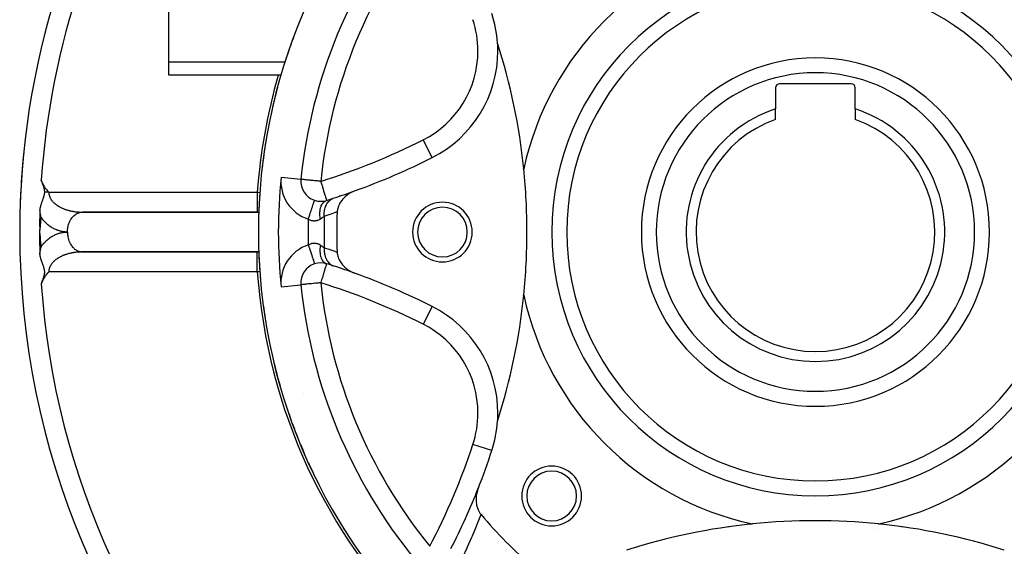
# Model space of a CAD drawing. Units: millimetres. Extents: x -304 to 495, y -315 to 315.
# Drawn here: x -304 to -205, y -34 to 19 of the extents above; entities that cross this region are included whole.
import ezdxf

# ---------------------------------------------------------------- set-up
doc = ezdxf.new("R2010")
doc.units = ezdxf.units.MM
doc.linetypes.add('DASHED', pattern=[9.652, 8.128, -1.524])
doc.layers.add('nevidi', color=4, linetype='DASHED')

msp = doc.modelspace()

# ---------------------------------------------------------------- linework, layer by layer
at = {"color": 2}
for p, q in [((-288.5, 14.821), (-288.5, 26.946)), ((-288.5, 13.481), (-288.5, 14.821)), ((-277.228, 13.481), (-288.5, 13.481)), ((-273.032, 13.481), (-273.037, 13.481)), ((-255.642, 13.62), (-255.644, 13.625)), ((-227.5, 12.23), (-227.5, 10.099)), ((-219.9, 12.63), (-227.1, 12.63)), ((-219.5, 10.099), (-219.5, 12.23)), ((-227.5, 9.044), (-227.5, 10.099)), ((-219.5, 10.099), (-219.5, 9.044)), ((-275.227, 3.027), (-275.23, 3.027)), ((-270.118, 1.755), (-270.119, 1.758)), ((-273.862, 0.92), (-273.862, 0.922)), ((-297.247, -0.272), (-297.175, -0.27)), ((-297.247, -0.272), (-279.459, -0.272)), ((-279.61, -0.27), (-297.175, -0.27)), ((-282.469, -0.269), (-282.469, -0.272)), ((-282.466, -0.268), (-282.466, -0.27)), ((-279.459, -0.27), (-279.61, -0.27)), ((-279.457, -0.272), (-279.418, -0.272)), ((-279.418, -0.27), (-279.456, -0.27)), ((-301.486, -1.721), (-301.5, -2.27)), ((-301.474, -1.724), (-301.5, -2.27)), ((-301.462, -1.727), (-301.5, -2.27)), ((-279.433, -4.268), (-297.247, -4.268)), ((-297.175, -4.27), (-279.61, -4.27)), ((-282.469, -4.268), (-282.469, -4.27)), ((-282.466, -4.269), (-282.466, -4.272)), ((-279.61, -4.27), (-279.433, -4.27)), ((-275.232, -7.567), (-275.23, -7.567)), ((-262.033, -9.747), (-262.034, -9.749)), ((-303.1, -10.257), (-303.099, -10.257)), ((-255.644, -18.164), (-255.642, -18.16))]:
    msp.add_line(p, q, dxfattribs=at)
for points in [[(-303.1, 5.718), (-303.1, 5.718), (-303.099, 5.717)], [(-300.986, 1.73), (-300.986, 1.777), (-300.987, 1.818), (-300.991, 1.879), (-300.995, 1.916), (-301.007, 1.99), (-301.012, 2.017), (-301.034, 2.114), (-301.036, 2.123), (-301.046, 2.16), (-301.069, 2.235), (-301.076, 2.258), (-301.109, 2.354), (-301.138, 2.432), (-301.157, 2.484), (-301.193, 2.576), (-301.195, 2.582), (-301.212, 2.626), (-301.223, 2.655), (-301.271, 2.782), (-301.326, 2.935)], [(-301.326, 2.935), (-301.269, 2.781), (-301.209, 2.641), (-301.2, 2.621), (-301.189, 2.598), (-301.127, 2.474), (-301.076, 2.382), (-301.05, 2.338), (-301.015, 2.28), (-300.972, 2.213), (-300.942, 2.169), (-300.892, 2.099), (-300.812, 1.994), (-300.811, 1.993), (-300.809, 1.991), (-300.73, 1.896), (-300.687, 1.848), (-300.648, 1.806), (-300.575, 1.73)], [(-301.469, -0.084), (-301.468, -0.077), (-301.457, -0.003), (-301.449, 0.044), (-301.441, 0.087), (-301.428, 0.153), (-301.424, 0.175), (-301.42, 0.19), (-301.404, 0.261), (-301.387, 0.328), (-301.383, 0.345), (-301.375, 0.373), (-301.36, 0.426), (-301.351, 0.458), (-301.337, 0.506), (-301.314, 0.581), (-301.313, 0.583), (-301.312, 0.586), (-301.289, 0.657), (-301.288, 0.658), (-301.275, 0.697), (-301.263, 0.732), (-301.241, 0.796), (-301.238, 0.803), (-301.237, 0.806), (-301.213, 0.873), (-301.2, 0.909), (-301.188, 0.941), (-301.164, 1.006), (-301.163, 1.007), (-301.162, 1.01), (-301.14, 1.072), (-301.131, 1.097), (-301.117, 1.137), (-301.101, 1.184), (-301.096, 1.2), (-301.08, 1.248), (-301.075, 1.262), (-301.074, 1.266), (-301.057, 1.323), (-301.051, 1.344), (-301.04, 1.385), (-301.03, 1.42), (-301.024, 1.446), (-301.014, 1.493), (-301.011, 1.508), (-301.001, 1.564), (-301, 1.57), (-300.993, 1.632), (-300.993, 1.634), (-300.993, 1.634), (-300.987, 1.699), (-300.987, 1.703), (-300.986, 1.73)], [(-269.747, 1.888), (-270.017, 1.777), (-270.106, 1.735), (-270.306, 1.625), (-270.464, 1.526), (-270.576, 1.447), (-270.782, 1.28), (-270.822, 1.244), (-270.985, 1.081), (-271.04, 1.02), (-271.051, 1.006), (-271.225, 0.778), (-271.267, 0.714), (-271.374, 0.524), (-271.426, 0.413), (-271.485, 0.259), (-271.529, 0.111), (-271.555, -0.009), (-271.579, -0.184), (-271.583, -0.249)], [(-272.654, 0.914), (-272.652, 0.913), (-272.644, 0.914)], [(-301.469, -0.084), (-301.469, -0.086), (-301.482, -0.614), (-301.483, -0.637), (-301.492, -1.166), (-301.493, -1.19), (-301.496, -1.469), (-301.498, -1.718)], [(-301.356, -0.765), (-301.359, -0.751), (-301.377, -0.668), (-301.381, -0.65), (-301.381, -0.648), (-301.382, -0.64), (-301.388, -0.615), (-301.396, -0.57), (-301.409, -0.5), (-301.412, -0.482), (-301.414, -0.472), (-301.418, -0.446), (-301.419, -0.443), (-301.43, -0.376), (-301.433, -0.352), (-301.439, -0.316), (-301.444, -0.281), (-301.452, -0.226), (-301.457, -0.188), (-301.467, -0.103), (-301.468, -0.095), (-301.469, -0.084)], [(-301.5, -2.27), (-301.5, -2.29), (-301.498, -2.821), (-301.498, -2.841), (-301.496, -3.071), (-301.492, -3.373), (-301.492, -3.393), (-301.482, -3.925), (-301.482, -3.945), (-301.469, -4.456)], [(-301.469, -4.456), (-301.459, -4.368), (-301.452, -4.319), (-301.446, -4.276), (-301.441, -4.241), (-301.434, -4.189), (-301.423, -4.121), (-301.421, -4.111), (-301.421, -4.109), (-301.418, -4.093), (-301.399, -3.985), (-301.397, -3.977), (-301.395, -3.966), (-301.384, -3.908), (-301.382, -3.899), (-301.371, -3.841), (-301.37, -3.84), (-301.368, -3.827), (-301.356, -3.775)], [(-301.326, -7.475), (-301.312, -7.435), (-301.311, -7.43), (-301.308, -7.423), (-301.283, -7.354), (-301.269, -7.314), (-301.256, -7.28), (-301.234, -7.221), (-301.229, -7.208), (-301.226, -7.201), (-301.202, -7.138), (-301.193, -7.115), (-301.186, -7.096), (-301.175, -7.069), (-301.154, -7.014), (-301.15, -7.002), (-301.148, -6.997), (-301.125, -6.937), (-301.113, -6.905), (-301.102, -6.872), (-301.083, -6.818), (-301.08, -6.809), (-301.071, -6.781), (-301.061, -6.746), (-301.058, -6.735), (-301.043, -6.683), (-301.035, -6.656), (-301.026, -6.621), (-301.016, -6.58), (-301.012, -6.559), (-301.002, -6.506), (-301.001, -6.496), (-300.993, -6.435), (-300.993, -6.432), (-300.99, -6.395), (-300.988, -6.366), (-300.988, -6.364), (-300.986, -6.298), (-300.986, -6.294), (-300.988, -6.228), (-300.988, -6.224), (-300.993, -6.17), (-300.994, -6.154), (-300.995, -6.152), (-301.005, -6.083), (-301.007, -6.072), (-301.019, -6.01), (-301.025, -5.984), (-301.036, -5.935), (-301.05, -5.885), (-301.058, -5.857), (-301.08, -5.787), (-301.083, -5.776), (-301.085, -5.771), (-301.112, -5.691), (-301.132, -5.636), (-301.144, -5.601), (-301.162, -5.551), (-301.179, -5.506), (-301.192, -5.469), (-301.216, -5.405), (-301.24, -5.337), (-301.254, -5.298), (-301.27, -5.253), (-301.289, -5.198), (-301.293, -5.184), (-301.312, -5.127), (-301.332, -5.062), (-301.361, -4.965), (-301.37, -4.934), (-301.375, -4.913), (-301.405, -4.797), (-301.428, -4.693), (-301.436, -4.653), (-301.451, -4.576), (-301.463, -4.502), (-301.468, -4.463), (-301.469, -4.456)], [(-297.247, -4.268), (-297.2, -4.27), (-297.175, -4.27)], [(-271.583, -4.29), (-271.571, -4.43), (-271.556, -4.53), (-271.523, -4.677), (-271.486, -4.799), (-271.442, -4.917), (-271.375, -5.063), (-271.331, -5.147), (-271.225, -5.318), (-271.193, -5.365), (-271.04, -5.56), (-271.031, -5.569), (-270.984, -5.622), (-270.849, -5.759), (-270.822, -5.783), (-270.648, -5.932), (-270.576, -5.986), (-270.431, -6.088), (-270.306, -6.165), (-270.201, -6.225), (-270.017, -6.317), (-269.96, -6.343), (-269.747, -6.428)], [(-273.862, -5.46), (-273.862, -5.462), (-273.862, -5.462)], [(-300.575, -6.27), (-300.584, -6.279), (-300.595, -6.29), (-300.625, -6.321), (-300.653, -6.351), (-300.666, -6.365), (-300.697, -6.399), (-300.707, -6.41), (-300.712, -6.415), (-300.747, -6.456), (-300.77, -6.483), (-300.787, -6.504), (-300.824, -6.55), (-300.827, -6.553), (-300.828, -6.555), (-300.866, -6.604), (-300.886, -6.631), (-300.904, -6.656), (-300.94, -6.706), (-300.942, -6.71), (-300.944, -6.712), (-300.98, -6.766), (-301.001, -6.798), (-301.017, -6.823), (-301.046, -6.871), (-301.053, -6.883), (-301.057, -6.889), (-301.089, -6.944), (-301.112, -6.986), (-301.123, -7.007), (-301.143, -7.045), (-301.157, -7.072), (-301.165, -7.089), (-301.19, -7.14), (-301.217, -7.197), (-301.222, -7.209), (-301.231, -7.229), (-301.253, -7.281), (-301.266, -7.313), (-301.282, -7.354), (-301.308, -7.424), (-301.311, -7.43), (-301.312, -7.435), (-301.326, -7.475)], [(-275.098, -24.024), (-275.105, -24.008), (-275.155, -23.895)], [(-257.377, -27.941), (-257.469, -28.204), (-257.485, -28.257), (-257.546, -28.506), (-257.564, -28.597), (-257.595, -28.811), (-257.606, -28.939), (-257.614, -29.116), (-257.612, -29.275), (-257.602, -29.415), (-257.58, -29.599), (-257.561, -29.704), (-257.512, -29.904), (-257.489, -29.979), (-257.41, -30.185), (-257.387, -30.235), (-257.277, -30.438), (-257.258, -30.468), (-257.12, -30.654)]]:
    msp.add_lwpolyline(points, dxfattribs=at)
for centre, radius, start, end in [((-223.5, -2.27), 56, 90, 270), ((-223.5, -2.27), 56, 270, 90), ((-223.5, -2.27), 80, 144.41461, 180), ((-223.5, -2.27), 52, 140.84626, 174.15374), ((-223.5, -2.27), 30, 102.20065, 167.79935), ((-223.5, -2.27), 30, 12.20065, 77.79935), ((-223.5, -2.27), 25, 90, 270), ((-223.5, -2.27), 25, 270, 90), ((-267.428, 15.926), 12, 3.78745, 18.28338), ((-223.5, -2.27), 56, 159.31918, 162.14701), ((-267.428, 15.926), 12, 296.71662, 360), ((-315, -2.27), 62.5, 5.82217, 17.68671), ((-267.428, 15.926), 12, 0, 3.78745), ((-223.5, -2.27), 17.5, 90, 270), ((-223.5, -2.27), 17.5, 270, 90), ((-223.5, -2.27), 56, 164.96345, 167.79088), ((-269.694, 16.864), 6, 231.53834, 231.58437), ((-227.1, 12.23), 0.4, 90, 180), ((-219.9, 12.23), 0.4, 0, 90), ((-223.5, -2.27), 13, 107.92021, 72.07979), ((-223.5, -2.27), 12, 109.47122, 70.52878), ((-223.5, -2.27), 56, 170.60779, 173.43474), ((-223.5, -2.27), 80, 174.26993, 179.04546), ((-293.504, 67.734), 70, 289.83915, 296.71662), ((-223.5, -2.27), 30, 167.848, 167.89046), ((-223.5, -2.27), 30, 167.79935, 167.848), ((-315, -2.27), 62.5, 0, 5.82217), ((-273.24, 2.823), 2, 174.15374, 251.8849), ((-223.5, -2.27), 56, 176.25222, 179.07858), ((-293.504, 67.734), 70, 287.33719, 287.98204), ((-293.504, 67.734), 70, 287.98204, 289.83915), ((-223.5, -2.27), 48, 175.61274, 175.67376), ((-273.24, 2.823), 2, 251.88484, 287.33719), ((-261, -2.27), 3, 0, 180), ((-261, -2.27), 2.5, 0, 180), ((-223.5, -2.27), 48.125, 177.5937, 182.4063), ((-223.5, -2.27), 80, 180, 0), ((-261, -2.27), 3, 180, 0), ((-261, -2.27), 2.5, 180, 0), ((-315, -2.27), 62.5, 354.17783, 360), ((-223.5, -2.27), 56, 181.89675, 184.72241), ((-273.24, -7.363), 2, 108.11516, 185.84626), ((-273.24, -7.363), 2, 72.66281, 108.11516), ((-293.504, -72.273), 70, 72.01796, 72.66281), ((-293.504, -72.273), 70, 70.16085, 72.01796), ((-293.504, -72.273), 70, 63.28338, 70.16085), ((-223.5, -2.27), 52, 185.84626, 219.15374), ((-315, -2.27), 62.5, 342.31329, 354.17783), ((-223.5, -2.27), 30, 192.10933, 192.152), ((-223.5, -2.27), 30, 192.152, 192.20065), ((-223.5, -2.27), 30, 192.20065, 257.79935), ((-223.5, -2.27), 30, 282.20065, 347.79935), ((-223.5, -2.27), 56, 187.5414, 190.36622), ((-267.428, -20.465), 12, 0, 63.28338), ((-223.5, -2.27), 56, 193.18619, 196.01002), ((-269.694, -21.404), 6, 151.37861, 151.39325), ((-223.5, -2.27), 56, 198.83116, 201.65382), ((-267.428, -20.465), 12, 356.21255, 0), ((-267.428, -20.465), 12, 341.71662, 356.21255), ((-269.694, -21.404), 6, 201.61367, 202.5), ((-269.694, -21.404), 6, 202.5, 207.57163), ((-322.5, -2.27), 70, 338.48594, 341.71662), ((-223.5, -2.27), 56, 204.47634, 207.2976), ((-250.017, -28.786), 3, 0, 180), ((-250.017, -28.786), 2.5, 0, 180), ((-322.5, -2.27), 70, 332.98204, 338.48594), ((-250.017, -28.786), 3, 180, 0), ((-250.017, -28.786), 2.5, 180, 0), ((-223.5, -2.27), 56, 210.1218, 212.94137), ((-223.5, -2.27), 44, 220.17314, 229.82686), ((-223.5, -93.77), 62.5, 95.82217, 107.68671), ((-223.5, -93.77), 62.5, 84.17783, 95.82217), ((-223.5, -2.27), 30, 257.79935, 257.8421), ((-223.5, -2.27), 30, 282.152, 282.20065), ((-223.5, -93.77), 62.5, 72.31329, 84.17783)]:
    msp.add_arc(centre, radius, start, end, dxfattribs=at)
at = {"layer": 'nevidi', "color": 7, "linetype": 'Continuous'}
for p, q in [((-288.5, 14.821), (-276.817, 14.821)), ((-272.555, 14.821), (-272.55, 14.821)), ((-262.034, 5.209), (-262.932, 6.993)), ((-252.834, 4.045), (-252.828, 4.045)), ((-277.219, 3.231), (-275.232, 3.027)), ((-266.587, 3.146), (-266.586, 3.144)), ((-265.556, 3.615), (-265.556, 3.612)), ((-267.049, 2.935), (-267.05, 2.936)), ((-300.575, 1.73), (-279.61, 1.73)), ((-279.61, 1.73), (-279.61, -0.27)), ((-273.404, 0.834), (-273.404, 0.83)), ((-279.459, -0.263), (-279.61, -0.27)), ((-279.433, -4.28), (-279.61, -4.27)), ((-279.61, -6.27), (-279.61, -4.27)), ((-273.404, -5.37), (-273.404, -5.373)), ((-300.575, -6.232), (-300.575, -6.27)), ((-279.61, -6.27), (-300.575, -6.27)), ((-279.321, -6.249), (-279.346, -6.251)), ((-277.219, -7.77), (-275.232, -7.567)), ((-252.828, -8.585), (-252.834, -8.584)), ((-262.034, -9.749), (-262.932, -11.533)), ((-275.237, -23.7), (-275.286, -23.581)), ((-275.232, -23.698), (-275.237, -23.7)), ((-256.036, -24.229), (-257.933, -23.603)), ((-258.066, -29.613), (-258.063, -29.616)), ((-217.234, -32.073), (-217.234, -32.074))]:
    msp.add_line(p, q, dxfattribs=at)
for points in [[(-273.24, 2.823), (-273.333, 2.833), (-273.501, 2.85), (-273.599, 2.86), (-273.757, 2.876), (-273.857, 2.886), (-274.005, 2.901), (-274.105, 2.912), (-274.239, 2.925), (-274.293, 2.931), (-274.337, 2.935), (-274.455, 2.948), (-274.549, 2.957), (-274.65, 2.968), (-274.738, 2.977), (-274.821, 2.985), (-274.9, 2.993), (-274.965, 3), (-275.032, 3.007), (-275.079, 3.011), (-275.131, 3.017), (-275.162, 3.02), (-275.197, 3.024), (-275.213, 3.025), (-275.227, 3.027)], [(-273.24, 2.823), (-273.212, 2.733), (-273.189, 2.66), (-273.133, 2.479), (-273.106, 2.393), (-273.055, 2.231), (-273.024, 2.133), (-272.999, 2.053), (-272.98, 1.993), (-272.946, 1.886), (-272.911, 1.77), (-272.876, 1.656), (-272.85, 1.567), (-272.843, 1.542), (-272.814, 1.448), (-272.794, 1.386), (-272.756, 1.273), (-272.753, 1.264), (-272.741, 1.23), (-272.707, 1.131), (-272.7, 1.109), (-272.698, 1.104), (-272.681, 1.046), (-272.672, 1.008), (-272.669, 0.993), (-272.668, 0.986), (-272.665, 0.959), (-272.664, 0.944), (-272.663, 0.937), (-272.661, 0.924), (-272.657, 0.916), (-272.654, 0.914)], [(-300.575, 1.73), (-300.591, 1.73), (-300.615, 1.73), (-300.704, 1.73), (-300.762, 1.73), (-300.832, 1.73), (-300.85, 1.73), (-300.858, 1.73), (-300.908, 1.73), (-300.986, 1.73)], [(-300.575, 1.73), (-300.575, 1.715), (-300.575, 1.707), (-300.573, 1.657), (-300.572, 1.65), (-300.568, 1.6), (-300.567, 1.593), (-300.56, 1.543), (-300.56, 1.542), (-300.559, 1.536), (-300.55, 1.486), (-300.548, 1.479), (-300.536, 1.429), (-300.535, 1.422), (-300.52, 1.373), (-300.518, 1.365), (-300.502, 1.317), (-300.499, 1.309), (-300.487, 1.278), (-300.48, 1.261), (-300.477, 1.253), (-300.456, 1.205), (-300.452, 1.198), (-300.429, 1.15), (-300.425, 1.143), (-300.399, 1.095), (-300.395, 1.088), (-300.367, 1.041), (-300.363, 1.034), (-300.354, 1.021), (-300.332, 0.988), (-300.327, 0.981), (-300.295, 0.935), (-300.29, 0.928), (-300.255, 0.882), (-300.249, 0.876), (-300.212, 0.831), (-300.206, 0.824), (-300.167, 0.78), (-300.164, 0.777), (-300.161, 0.774), (-300.119, 0.73), (-300.113, 0.724), (-300.069, 0.681), (-300.063, 0.675), (-300.017, 0.632), (-300.01, 0.626), (-299.963, 0.585), (-299.955, 0.579), (-299.92, 0.55), (-299.906, 0.538), (-299.898, 0.532), (-299.846, 0.493), (-299.839, 0.487), (-299.785, 0.448), (-299.777, 0.443), (-299.722, 0.405), (-299.713, 0.399), (-299.656, 0.362), (-299.647, 0.357), (-299.627, 0.345), (-299.588, 0.321), (-299.579, 0.316), (-299.519, 0.281), (-299.509, 0.276), (-299.447, 0.242), (-299.438, 0.237), (-299.373, 0.204), (-299.364, 0.2), (-299.298, 0.168), (-299.29, 0.164), (-299.288, 0.163), (-299.221, 0.133), (-299.211, 0.128), (-299.143, 0.099), (-299.132, 0.095), (-299.062, 0.067), (-299.052, 0.063), (-298.98, 0.036), (-298.97, 0.032), (-298.914, 0.012), (-298.897, 0.006), (-298.886, 0.002), (-298.812, -0.023), (-298.801, -0.026), (-298.726, -0.05), (-298.715, -0.053), (-298.639, -0.075), (-298.628, -0.078), (-298.55, -0.099), (-298.539, -0.102), (-298.508, -0.11), (-298.461, -0.121), (-298.449, -0.124), (-298.37, -0.142), (-298.358, -0.145), (-298.278, -0.162), (-298.266, -0.164), (-298.186, -0.179), (-298.174, -0.182), (-298.092, -0.196), (-298.08, -0.198), (-298.077, -0.198), (-297.998, -0.21), (-297.986, -0.212), (-297.903, -0.223), (-297.891, -0.225), (-297.808, -0.235), (-297.795, -0.236), (-297.711, -0.245), (-297.699, -0.246), (-297.63, -0.252), (-297.615, -0.253), (-297.603, -0.254), (-297.518, -0.26), (-297.506, -0.26), (-297.421, -0.265), (-297.409, -0.265), (-297.324, -0.268), (-297.311, -0.268)], [(-279.61, 1.73), (-279.515, 1.723), (-279.374, 1.713), (-279.33, 1.71)], [(-272.875, -0.698), (-272.886, -0.501), (-272.886, -0.491), (-272.886, -0.467), (-272.886, -0.456), (-272.877, -0.269), (-272.876, -0.259), (-272.872, -0.213), (-272.871, -0.203), (-272.846, -0.044), (-272.844, -0.034), (-272.83, 0.031), (-272.827, 0.041), (-272.792, 0.171), (-272.789, 0.18), (-272.761, 0.262), (-272.757, 0.272), (-272.716, 0.373), (-272.712, 0.381), (-272.666, 0.476), (-272.661, 0.484), (-272.619, 0.558), (-272.615, 0.566), (-272.546, 0.667), (-272.541, 0.675), (-272.502, 0.724), (-272.497, 0.731), (-272.404, 0.834), (-272.398, 0.84), (-272.368, 0.869), (-272.362, 0.875), (-272.243, 0.973), (-272.235, 0.978), (-272.218, 0.991), (-272.211, 0.995), (-272.064, 1.082), (-272.056, 1.087), (-272.055, 1.087), (-272.047, 1.091), (-271.893, 1.153)], [(-274.484, -0.979), (-274.482, -0.974), (-274.454, -0.889), (-274.418, -0.777), (-274.405, -0.739), (-274.372, -0.636), (-274.342, -0.546), (-274.33, -0.509), (-274.291, -0.389), (-274.269, -0.321), (-274.257, -0.286), (-274.213, -0.152), (-274.198, -0.106), (-274.187, -0.073), (-274.141, 0.069), (-274.132, 0.095), (-274.122, 0.126), (-274.074, 0.272), (-274.072, 0.28), (-274.063, 0.308), (-274.018, 0.446), (-274.015, 0.453), (-274.01, 0.47), (-273.971, 0.59), (-273.965, 0.607), (-273.964, 0.611), (-273.931, 0.71), (-273.926, 0.727), (-273.924, 0.733), (-273.9, 0.805), (-273.896, 0.818), (-273.893, 0.828), (-273.878, 0.872), (-273.875, 0.88), (-273.872, 0.891), (-273.865, 0.911), (-273.864, 0.915), (-273.862, 0.92)], [(-273.265, -0.963), (-273.289, -0.817), (-273.294, -0.784), (-273.298, -0.746), (-273.3, -0.735), (-273.311, -0.61), (-273.313, -0.577), (-273.317, -0.503), (-273.317, -0.492), (-273.318, -0.407), (-273.318, -0.375), (-273.315, -0.268), (-273.314, -0.258), (-273.311, -0.211), (-273.308, -0.181), (-273.292, -0.045), (-273.29, -0.036), (-273.289, -0.025), (-273.284, 0.004), (-273.252, 0.151), (-273.249, 0.163), (-273.247, 0.171), (-273.245, 0.178), (-273.201, 0.313), (-273.192, 0.338), (-273.186, 0.351), (-273.183, 0.359), (-273.137, 0.46), (-273.126, 0.482), (-273.105, 0.518), (-273.102, 0.525), (-273.06, 0.59), (-273.047, 0.609), (-273.007, 0.661), (-273.003, 0.666), (-272.972, 0.701), (-272.957, 0.717), (-272.894, 0.776), (-272.888, 0.78), (-272.873, 0.793), (-272.856, 0.806), (-272.766, 0.863), (-272.764, 0.864), (-272.76, 0.866), (-272.745, 0.873), (-272.646, 0.913), (-272.644, 0.914)], [(-301.356, -0.765), (-301.396, -1.167), (-301.398, -1.189), (-301.448, -1.707), (-301.45, -1.729), (-301.498, -2.246), (-301.5, -2.27)], [(-298.699, -2.27), (-298.725, -2.27), (-298.738, -2.27), (-298.823, -2.267), (-298.835, -2.267), (-298.92, -2.261), (-298.932, -2.261), (-299.017, -2.252), (-299.03, -2.251), (-299.114, -2.24), (-299.126, -2.238), (-299.211, -2.224), (-299.223, -2.222), (-299.307, -2.205), (-299.319, -2.203), (-299.402, -2.183), (-299.415, -2.18), (-299.497, -2.158), (-299.51, -2.154), (-299.592, -2.129), (-299.604, -2.126), (-299.685, -2.098), (-299.697, -2.093), (-299.778, -2.063), (-299.79, -2.058), (-299.87, -2.025), (-299.882, -2.02), (-299.961, -1.984), (-299.973, -1.979), (-300.051, -1.94), (-300.063, -1.934), (-300.14, -1.893), (-300.151, -1.887), (-300.228, -1.843), (-300.239, -1.836), (-300.314, -1.79), (-300.325, -1.783), (-300.399, -1.734), (-300.41, -1.726), (-300.483, -1.675), (-300.494, -1.667), (-300.565, -1.613), (-300.576, -1.605), (-300.646, -1.549), (-300.656, -1.541), (-300.725, -1.482), (-300.735, -1.473), (-300.802, -1.412), (-300.812, -1.403), (-300.878, -1.34), (-300.888, -1.331), (-300.952, -1.265), (-300.961, -1.256), (-301.024, -1.188), (-301.033, -1.178), (-301.094, -1.109), (-301.103, -1.098), (-301.162, -1.027), (-301.171, -1.016), (-301.228, -0.943), (-301.237, -0.932), (-301.293, -0.856), (-301.301, -0.845), (-301.355, -0.768), (-301.356, -0.765)], [(-298.699, -2.27), (-298.698, -2.198), (-298.697, -2.176), (-298.689, -2.037), (-298.677, -1.932), (-298.674, -1.909), (-298.651, -1.775), (-298.629, -1.672), (-298.624, -1.649), (-298.588, -1.521), (-298.556, -1.423), (-298.547, -1.4), (-298.499, -1.28), (-298.457, -1.189), (-298.446, -1.167), (-298.387, -1.057), (-298.336, -0.974), (-298.323, -0.954), (-298.253, -0.856), (-298.194, -0.783), (-298.178, -0.764), (-298.099, -0.68), (-298.034, -0.618), (-298.015, -0.601), (-297.929, -0.532), (-297.858, -0.482), (-297.838, -0.469), (-297.746, -0.416), (-297.67, -0.378), (-297.648, -0.369), (-297.552, -0.332), (-297.474, -0.309), (-297.45, -0.303), (-297.352, -0.283), (-297.272, -0.274)], [(-297.311, -0.268), (-297.226, -0.27), (-297.214, -0.27), (-297.175, -0.27)], [(-279.417, -0.26), (-279.43, -0.261), (-279.456, -0.262)], [(-273.265, -0.963), (-273.315, -0.995), (-273.325, -1.001), (-273.353, -1.017), (-273.389, -1.036), (-273.399, -1.042), (-273.465, -1.073), (-273.476, -1.077), (-273.543, -1.103), (-273.554, -1.107), (-273.592, -1.119), (-273.623, -1.128), (-273.635, -1.131), (-273.705, -1.147), (-273.717, -1.149), (-273.79, -1.159), (-273.802, -1.16), (-273.847, -1.163), (-273.875, -1.163), (-273.887, -1.163), (-273.962, -1.16), (-273.974, -1.159), (-274.049, -1.15), (-274.061, -1.148), (-274.113, -1.137), (-274.136, -1.132), (-274.148, -1.128), (-274.223, -1.105), (-274.236, -1.101), (-274.311, -1.071), (-274.324, -1.065), (-274.384, -1.036), (-274.399, -1.028), (-274.411, -1.022), (-274.484, -0.979)], [(-272.875, -0.698), (-272.939, -0.743), (-272.95, -0.75), (-272.961, -0.758), (-273.046, -0.816), (-273.057, -0.824), (-273.133, -0.875), (-273.148, -0.885), (-273.16, -0.893), (-273.257, -0.958), (-273.265, -0.963)], [(-271.583, -0.249), (-271.711, -0.295), (-271.772, -0.317), (-272.275, -0.494), (-272.336, -0.515), (-272.839, -0.686), (-272.875, -0.698)], [(-301.5, -2.27), (-301.481, -2.472), (-301.45, -2.81), (-301.43, -3.015), (-301.398, -3.35), (-301.378, -3.556), (-301.356, -3.775)], [(-301.356, -3.775), (-301.331, -3.738), (-301.323, -3.726), (-301.267, -3.648), (-301.259, -3.637), (-301.201, -3.561), (-301.192, -3.55), (-301.133, -3.477), (-301.124, -3.466), (-301.062, -3.394), (-301.054, -3.384), (-300.99, -3.315), (-300.981, -3.305), (-300.916, -3.237), (-300.907, -3.228), (-300.84, -3.163), (-300.83, -3.153), (-300.762, -3.091), (-300.752, -3.082), (-300.683, -3.021), (-300.672, -3.013), (-300.601, -2.955), (-300.591, -2.946), (-300.519, -2.891), (-300.508, -2.883), (-300.434, -2.83), (-300.423, -2.822), (-300.348, -2.772), (-300.337, -2.765), (-300.261, -2.717), (-300.25, -2.71), (-300.172, -2.665), (-300.161, -2.658), (-300.082, -2.616), (-300.071, -2.61), (-299.991, -2.57), (-299.98, -2.564), (-299.899, -2.527), (-299.887, -2.522), (-299.806, -2.488), (-299.794, -2.483), (-299.712, -2.451), (-299.7, -2.447), (-299.617, -2.418), (-299.605, -2.414), (-299.521, -2.388), (-299.509, -2.385), (-299.424, -2.362), (-299.412, -2.359), (-299.327, -2.339), (-299.315, -2.336), (-299.23, -2.319), (-299.217, -2.317), (-299.132, -2.302), (-299.119, -2.301), (-299.033, -2.289), (-299.021, -2.288), (-298.935, -2.28), (-298.922, -2.278), (-298.836, -2.273), (-298.823, -2.273), (-298.737, -2.27), (-298.724, -2.27), (-298.699, -2.27)], [(-298.699, -2.27), (-298.697, -2.364), (-298.694, -2.435), (-298.689, -2.502), (-298.674, -2.63), (-298.663, -2.7), (-298.651, -2.765), (-298.624, -2.891), (-298.606, -2.956), (-298.588, -3.019), (-298.547, -3.139), (-298.524, -3.201), (-298.499, -3.26), (-298.446, -3.372), (-298.417, -3.428), (-298.387, -3.483), (-298.322, -3.586), (-298.288, -3.636), (-298.253, -3.684), (-298.178, -3.776), (-298.14, -3.818), (-298.099, -3.86), (-298.015, -3.938), (-297.974, -3.973), (-297.929, -4.007), (-297.838, -4.071), (-297.793, -4.098), (-297.746, -4.124), (-297.648, -4.171), (-297.602, -4.19), (-297.553, -4.207), (-297.45, -4.237), (-297.403, -4.247), (-297.352, -4.256), (-297.247, -4.268)], [(-274.484, -3.561), (-274.423, -3.525), (-274.411, -3.518), (-274.384, -3.504), (-274.337, -3.48), (-274.325, -3.475), (-274.25, -3.444), (-274.238, -3.439), (-274.163, -3.415), (-274.15, -3.412), (-274.113, -3.403), (-274.075, -3.394), (-274.063, -3.392), (-273.987, -3.382), (-273.975, -3.38), (-273.9, -3.376), (-273.888, -3.376), (-273.847, -3.377), (-273.814, -3.379), (-273.802, -3.38), (-273.73, -3.389), (-273.719, -3.391), (-273.648, -3.405), (-273.636, -3.408), (-273.592, -3.42), (-273.567, -3.428), (-273.555, -3.432), (-273.487, -3.458), (-273.476, -3.462), (-273.41, -3.493), (-273.4, -3.498), (-273.353, -3.523), (-273.336, -3.533), (-273.326, -3.539), (-273.265, -3.577)], [(-274.484, -3.561), (-274.454, -3.65), (-274.43, -3.725), (-274.418, -3.763), (-274.372, -3.904), (-274.354, -3.957), (-274.342, -3.994), (-274.291, -4.151), (-274.28, -4.183), (-274.269, -4.219), (-274.213, -4.387), (-274.209, -4.399), (-274.198, -4.433), (-274.143, -4.603), (-274.141, -4.609), (-274.132, -4.635), (-274.081, -4.791), (-274.074, -4.812), (-274.072, -4.82), (-274.026, -4.96), (-274.018, -4.986), (-274.015, -4.992), (-273.978, -5.108), (-273.97, -5.13), (-273.965, -5.147), (-273.937, -5.232), (-273.931, -5.25), (-273.924, -5.273), (-273.905, -5.331), (-273.9, -5.345), (-273.893, -5.368), (-273.881, -5.403), (-273.878, -5.412), (-273.872, -5.431), (-273.867, -5.447), (-273.865, -5.451), (-273.862, -5.46)], [(-273.265, -3.577), (-273.266, -3.581), (-273.294, -3.756), (-273.297, -3.784), (-273.298, -3.79), (-273.298, -3.794), (-273.313, -3.963), (-273.315, -3.996), (-273.316, -4.027), (-273.317, -4.037), (-273.318, -4.165), (-273.318, -4.196), (-273.315, -4.262), (-273.315, -4.272), (-273.308, -4.359), (-273.305, -4.389), (-273.293, -4.485), (-273.292, -4.495), (-273.284, -4.544), (-273.278, -4.573), (-273.251, -4.694), (-273.249, -4.702), (-273.245, -4.718), (-273.237, -4.744), (-273.192, -4.877), (-273.189, -4.883), (-273.186, -4.891), (-273.182, -4.902), (-273.126, -5.022), (-273.114, -5.043), (-273.109, -5.051), (-273.105, -5.058), (-273.047, -5.149), (-273.033, -5.167), (-273.012, -5.195), (-273.007, -5.2), (-272.957, -5.257), (-272.941, -5.273), (-272.899, -5.311), (-272.894, -5.316), (-272.856, -5.345), (-272.839, -5.358), (-272.772, -5.399), (-272.766, -5.402), (-272.745, -5.413), (-272.727, -5.422), (-272.644, -5.454)], [(-273.265, -3.577), (-273.173, -3.638), (-273.16, -3.646), (-273.133, -3.665), (-273.069, -3.708), (-273.057, -3.716), (-272.972, -3.774), (-272.961, -3.782), (-272.939, -3.797), (-272.882, -3.837), (-272.875, -3.841)], [(-272.875, -3.841), (-272.886, -4.049), (-272.886, -4.059), (-272.886, -4.061), (-272.886, -4.072), (-272.877, -4.281), (-272.876, -4.291), (-272.874, -4.315), (-272.872, -4.326), (-272.845, -4.505), (-272.843, -4.515), (-272.833, -4.561), (-272.83, -4.571), (-272.79, -4.72), (-272.787, -4.729), (-272.765, -4.792), (-272.761, -4.802), (-272.713, -4.921), (-272.709, -4.929), (-272.671, -5.007), (-272.666, -5.015), (-272.615, -5.105), (-272.61, -5.113), (-272.552, -5.199), (-272.546, -5.207), (-272.497, -5.271), (-272.492, -5.278), (-272.411, -5.368), (-272.405, -5.374), (-272.362, -5.415), (-272.356, -5.421), (-272.25, -5.508), (-272.243, -5.513), (-272.212, -5.536), (-272.205, -5.54), (-272.072, -5.618), (-272.064, -5.622), (-272.047, -5.631), (-272.04, -5.634), (-271.893, -5.693)], [(-272.875, -3.841), (-272.396, -4.004), (-272.335, -4.025), (-271.832, -4.201), (-271.771, -4.223), (-271.583, -4.29)], [(-297.175, -4.27), (-297.187, -4.27), (-297.2, -4.27), (-297.287, -4.271), (-297.299, -4.271), (-297.386, -4.274), (-297.398, -4.274), (-297.484, -4.278), (-297.497, -4.279), (-297.583, -4.284), (-297.596, -4.285), (-297.63, -4.288), (-297.681, -4.292), (-297.694, -4.293), (-297.779, -4.302), (-297.791, -4.303), (-297.876, -4.313), (-297.888, -4.314), (-297.973, -4.326), (-297.985, -4.327), (-298.069, -4.34), (-298.077, -4.342), (-298.081, -4.342), (-298.164, -4.356), (-298.176, -4.358), (-298.258, -4.374), (-298.27, -4.376), (-298.351, -4.393), (-298.363, -4.396), (-298.444, -4.414), (-298.456, -4.417), (-298.508, -4.43), (-298.535, -4.437), (-298.547, -4.44), (-298.625, -4.461), (-298.637, -4.464), (-298.714, -4.486), (-298.726, -4.49), (-298.802, -4.514), (-298.813, -4.517), (-298.888, -4.542), (-298.899, -4.546), (-298.915, -4.551), (-298.973, -4.572), (-298.984, -4.576), (-299.056, -4.604), (-299.067, -4.608), (-299.138, -4.637), (-299.148, -4.641), (-299.218, -4.671), (-299.228, -4.676), (-299.29, -4.704), (-299.296, -4.707), (-299.306, -4.712), (-299.373, -4.744), (-299.383, -4.749), (-299.448, -4.782), (-299.457, -4.787), (-299.52, -4.822), (-299.53, -4.827), (-299.591, -4.863), (-299.6, -4.868), (-299.627, -4.884), (-299.66, -4.905), (-299.668, -4.91), (-299.726, -4.948), (-299.735, -4.953), (-299.791, -4.992), (-299.799, -4.998), (-299.853, -5.038), (-299.861, -5.043), (-299.913, -5.084), (-299.92, -5.09), (-299.921, -5.09), (-299.97, -5.131), (-299.978, -5.138), (-300.026, -5.18), (-300.033, -5.186), (-300.078, -5.229), (-300.085, -5.235), (-300.129, -5.279), (-300.135, -5.286), (-300.164, -5.317), (-300.176, -5.33), (-300.183, -5.337), (-300.222, -5.382), (-300.227, -5.389), (-300.264, -5.434), (-300.27, -5.441), (-300.304, -5.488), (-300.31, -5.495), (-300.342, -5.542), (-300.347, -5.549), (-300.354, -5.561), (-300.377, -5.596), (-300.381, -5.604), (-300.409, -5.652), (-300.413, -5.659), (-300.438, -5.707), (-300.441, -5.715), (-300.464, -5.763), (-300.468, -5.771), (-300.487, -5.817), (-300.488, -5.82), (-300.491, -5.828), (-300.509, -5.877), (-300.511, -5.885), (-300.527, -5.934), (-300.529, -5.942), (-300.542, -5.992), (-300.544, -6), (-300.555, -6.05), (-300.556, -6.057), (-300.56, -6.082), (-300.564, -6.108), (-300.565, -6.115), (-300.571, -6.166), (-300.571, -6.174), (-300.574, -6.224), (-300.575, -6.232)], [(-272.652, -5.453), (-272.657, -5.456), (-272.659, -5.457), (-272.661, -5.463), (-272.663, -5.477), (-272.665, -5.496), (-272.665, -5.499), (-272.668, -5.526), (-272.669, -5.533), (-272.676, -5.567), (-272.681, -5.586), (-272.7, -5.649), (-272.707, -5.67), (-272.707, -5.671), (-272.753, -5.803), (-272.753, -5.804), (-272.756, -5.813), (-272.806, -5.964), (-272.814, -5.987), (-272.843, -6.081), (-272.863, -6.151), (-272.876, -6.196), (-272.926, -6.359), (-272.946, -6.426), (-272.997, -6.586), (-272.999, -6.593), (-273.024, -6.673), (-273.072, -6.826), (-273.106, -6.932), (-273.151, -7.076), (-273.189, -7.2), (-273.23, -7.331), (-273.24, -7.363)], [(-279.355, -6.252), (-279.515, -6.263), (-279.515, -6.263), (-279.61, -6.27)], [(-273.24, -7.363), (-273.397, -7.379), (-273.501, -7.39), (-273.661, -7.406), (-273.757, -7.416), (-273.918, -7.432), (-274.005, -7.441), (-274.162, -7.457), (-274.239, -7.465), (-274.293, -7.471), (-274.39, -7.481), (-274.455, -7.487), (-274.597, -7.502), (-274.65, -7.507), (-274.779, -7.52), (-274.821, -7.525), (-274.934, -7.536), (-274.965, -7.539), (-275.059, -7.549), (-275.079, -7.551), (-275.15, -7.558), (-275.162, -7.56), (-275.207, -7.564), (-275.213, -7.565), (-275.229, -7.567)], [(-275.569, -22.808), (-275.602, -22.708), (-275.645, -22.574), (-275.657, -22.534)], [(-274.963, -24.317), (-275.01, -24.217), (-275.042, -24.148), (-275.098, -24.024)], [(-274.823, -24.603), (-274.857, -24.535), (-274.95, -24.344)], [(-257.12, -30.654), (-257.159, -30.753), (-257.559, -31.743), (-257.608, -31.862), (-258.021, -32.837), (-258.073, -32.955), (-258.5, -33.916), (-258.553, -34.031), (-258.994, -34.979), (-259.048, -35.093), (-259.502, -36.027), (-259.525, -36.072)]]:
    msp.add_lwpolyline(points, dxfattribs=at)
for centre, radius, start, end in [((-223.5, -2.27), 78, 146.4821, 176.17358), ((-223.5, -2.27), 50, 140.84626, 174.15374), ((-223.5, -2.27), 26.5, 90, 270), ((-223.5, -2.27), 26.5, 270, 90), ((-267.428, 15.926), 10, 0, 18.28338), ((-267.428, 15.926), 10, 296.71662, 360), ((-313.5, -2.27), 61, 17.68298, 17.69107), ((-223.5, -2.27), 56.253, 163.73867, 175.92238), ((-223.5, -2.27), 16, 90, 270), ((-223.5, -2.27), 16, 270, 90), ((-269.694, 16.864), 8, 237.77722, 237.81067), ((-293.504, 67.734), 68, 287.33719, 296.71662), ((-313.5, -2.27), 61, 5.94233, 6.04387), ((-223.5, -2.27), 54, 174.15374, 185.84626), ((-273.24, 2.823), 4, 174.15374, 251.88484), ((-223.5, -2.27), 51, 178.5492, 181.4508), ((-223.5, -2.27), 49.4, 178.1771, 181.8229), ((-273.24, -7.363), 4, 108.11516, 185.84626), ((-223.5, -2.27), 56.253, 184.07762, 265.92238), ((-223.5, -2.27), 56.253, 274.07762, 355.92238), ((-223.5, -2.27), 78, 183.82642, 266.17358), ((-293.504, -72.273), 68, 63.28338, 72.66281), ((-223.5, -2.27), 50, 185.84626, 219.15374), ((-223.5, -2.27), 78, 273.82642, 356.17358), ((-313.5, -2.27), 61, 353.95613, 354.05767), ((-267.428, -20.465), 10, 0, 63.28338), ((-267.428, -20.465), 10, 341.71662, 0), ((-313.5, -2.27), 61, 342.30892, 342.31701), ((-322.5, -2.27), 68, 332.33719, 341.71662), ((-223.5, -2.27), 46.005, 219.52587, 219.57011), ((-223.5, -2.27), 46.005, 219.57314, 219.60093), ((-223.5, -92.27), 61, 95.97068, 96.16879), ((-223.5, -92.27), 61, 83.83121, 84.05767), ((-223.5, -92.27), 61, 98.1481, 98.33262), ((-223.5, -92.27), 61, 81.66733, 81.85186)]:
    msp.add_arc(centre, radius, start, end, dxfattribs=at)

doc.saveas('drawing.dxf')
